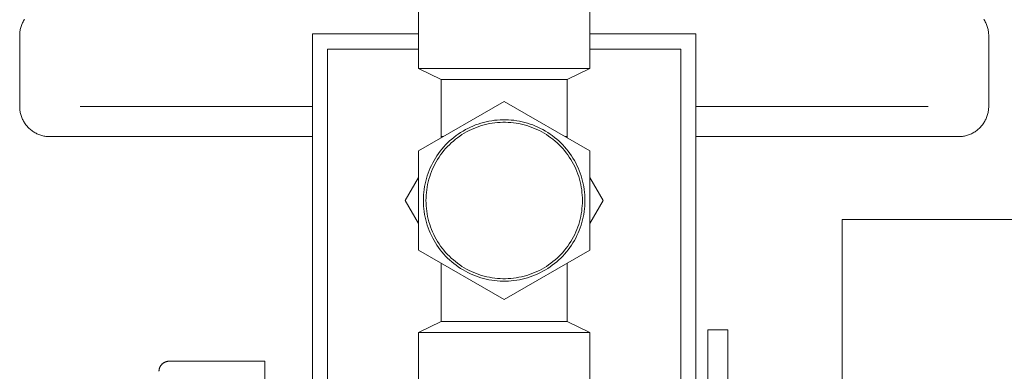
# Model space of a CAD drawing. Units: millimetres. Extents: x -1719 to 3370, y 1786 to 7486.
# Drawn here: x 1032 to 1130, y 4326 to 4361 of the extents above; entities that cross this region are included whole.
import ezdxf

# ---------------------------------------------------------------- set-up
doc = ezdxf.new("R2010")
doc.units = ezdxf.units.MM
for name, color, linetype, lineweight, true_color in [('Make2D$Visible$Curves$0', 7, 'Continuous', 0, 0xe6e6e6), ('Make2D$Visible$Curves$3DCOLOR40', 40, 'Continuous', 0, 0xffbf00), ('Make2D$Visible$Curves$3DCPCOLOR124', 7, 'Continuous', 0, 0x009972), ('Make2D$Visible$Curves$3DCPCOLOR253', 7, 'Continuous', 0, 0xadadad)]:
    doc.layers.add(name, color=color, linetype=linetype, lineweight=lineweight, true_color=true_color)

msp = doc.modelspace()

# ---------------------------------------------------------------- linework, layer by layer
at = {"layer": 'Make2D$Visible$Curves$0'}
for points in [[(1061, 4359.516), (1061, 4311.516)], [(1071.5, 4359.516), (1061, 4359.516)], [(1099, 4359.516), (1088.5, 4359.516)], [(1099, 4311.516), (1099, 4359.516)], [(1062.5, 4358.016), (1071.5, 4358.016)], [(1062.5, 4313.016), (1062.5, 4358.016)], [(1088.5, 4358.016), (1097.5, 4358.016)], [(1097.5, 4358.016), (1097.5, 4313.016)], [(1113.5, 4341.133), (1113.5, 4309.633)], [(1113.5, 4341.133), (1141.5, 4341.133)]]:
    msp.add_lwpolyline(points, dxfattribs=at)
at = {"layer": 'Make2D$Visible$Curves$0', "color": 0}
for points in [[(1070.185, 4343.016), (1071.5, 4345.294)], [(1088.5, 4345.294), (1089.815, 4343.016)], [(1071.5, 4340.739), (1070.185, 4343.016)], [(1089.815, 4343.016), (1088.5, 4340.739)]]:
    msp.add_lwpolyline(points, dxfattribs=at)
at = {"layer": 'Make2D$Visible$Curves$0', "color": 254, "true_color": 0xd6d6d6}
for points in [[(1100.172, 4330.203), (1100.172, 4329.617)], [(1102.172, 4330.203), (1100.172, 4330.203)], [(1102.172, 4329.617), (1102.172, 4330.203)], [(1100.172, 4329.617), (1100.172, 4328.203)], [(1102.172, 4328.203), (1102.172, 4329.617)], [(1100.172, 4302.833), (1100.172, 4328.203)], [(1102.172, 4328.203), (1102.172, 4302.073)]]:
    msp.add_lwpolyline(points, dxfattribs=at)
at = {"layer": 'Make2D$Visible$Curves$3DCOLOR40'}
for points in [[(1080, 4352.831), (1071.5, 4347.924)], [(1088.5, 4347.924), (1080, 4352.831)], [(1072, 4343.016), (1072.005, 4343.292), (1072.019, 4343.568), (1072.043, 4343.843), (1072.076, 4344.117), (1072.119, 4344.39), (1072.171, 4344.661), (1072.232, 4344.931), (1072.303, 4345.198), (1072.383, 4345.462), (1072.472, 4345.723), (1072.57, 4345.982), (1072.677, 4346.236), (1072.792, 4346.487), (1072.916, 4346.734), (1073.049, 4346.976), (1073.19, 4347.214), (1073.339, 4347.446), (1073.496, 4347.674), (1073.66, 4347.895), (1073.832, 4348.111), (1074.012, 4348.321), (1074.199, 4348.525), (1074.392, 4348.722), (1074.592, 4348.912), (1074.799, 4349.095), (1075.012, 4349.271), (1075.231, 4349.439), (1075.455, 4349.6), (1075.685, 4349.753), (1075.921, 4349.898), (1076.161, 4350.035), (1076.405, 4350.163), (1076.654, 4350.283), (1076.907, 4350.394), (1077.163, 4350.496), (1077.423, 4350.59), (1077.686, 4350.674), (1077.952, 4350.75), (1078.22, 4350.816), (1078.49, 4350.872), (1078.762, 4350.92), (1079.036, 4350.958), (1079.31, 4350.986), (1079.586, 4351.005), (1079.862, 4351.015), (1080.138, 4351.015), (1080.414, 4351.005), (1080.69, 4350.986), (1080.964, 4350.958), (1081.238, 4350.92), (1081.51, 4350.872), (1081.78, 4350.816), (1082.048, 4350.75), (1082.314, 4350.674), (1082.577, 4350.59), (1082.837, 4350.496), (1083.093, 4350.394), (1083.346, 4350.283), (1083.595, 4350.163), (1083.839, 4350.035), (1084.079, 4349.898), (1084.315, 4349.753), (1084.545, 4349.6), (1084.769, 4349.439), (1084.988, 4349.271), (1085.201, 4349.095), (1085.408, 4348.912), (1085.608, 4348.722), (1085.801, 4348.525), (1085.988, 4348.321), (1086.168, 4348.111), (1086.34, 4347.895), (1086.504, 4347.674), (1086.661, 4347.446), (1086.81, 4347.214), (1086.951, 4346.976), (1087.084, 4346.734), (1087.208, 4346.487), (1087.323, 4346.236), (1087.43, 4345.982), (1087.528, 4345.723), (1087.617, 4345.462), (1087.697, 4345.198), (1087.768, 4344.931), (1087.829, 4344.661), (1087.881, 4344.39), (1087.924, 4344.117), (1087.957, 4343.843), (1087.981, 4343.568), (1087.995, 4343.292), (1088, 4343.016)], [(1087.75, 4343.016), (1087.745, 4343.284), (1087.732, 4343.551), (1087.708, 4343.817), (1087.676, 4344.083), (1087.635, 4344.347), (1087.584, 4344.61), (1087.525, 4344.871), (1087.456, 4345.13), (1087.379, 4345.386), (1087.293, 4345.639), (1087.198, 4345.889), (1087.094, 4346.136), (1086.983, 4346.379), (1086.862, 4346.618), (1086.734, 4346.853), (1086.597, 4347.083), (1086.453, 4347.308), (1086.301, 4347.528), (1086.142, 4347.743), (1085.975, 4347.952), (1085.801, 4348.155), (1085.62, 4348.353), (1085.433, 4348.543), (1085.239, 4348.728), (1085.038, 4348.905), (1084.832, 4349.075), (1084.62, 4349.239), (1084.403, 4349.394), (1084.18, 4349.542), (1083.952, 4349.683), (1083.72, 4349.815), (1083.483, 4349.94), (1083.242, 4350.056), (1082.997, 4350.163), (1082.748, 4350.263), (1082.496, 4350.353), (1082.242, 4350.435), (1081.984, 4350.508), (1081.725, 4350.572), (1081.463, 4350.627), (1081.199, 4350.673), (1080.934, 4350.71), (1080.668, 4350.737), (1080.401, 4350.756), (1080.134, 4350.765), (1079.866, 4350.765), (1079.599, 4350.756), (1079.332, 4350.737), (1079.066, 4350.71), (1078.801, 4350.673), (1078.537, 4350.627), (1078.275, 4350.572), (1078.016, 4350.508), (1077.758, 4350.435), (1077.504, 4350.353), (1077.252, 4350.263), (1077.003, 4350.163), (1076.758, 4350.056), (1076.517, 4349.94), (1076.28, 4349.815), (1076.048, 4349.683), (1075.82, 4349.542), (1075.597, 4349.394), (1075.38, 4349.239), (1075.168, 4349.075), (1074.962, 4348.905), (1074.761, 4348.728), (1074.567, 4348.543), (1074.38, 4348.353), (1074.199, 4348.155), (1074.025, 4347.952), (1073.858, 4347.743), (1073.699, 4347.528), (1073.547, 4347.308), (1073.403, 4347.083), (1073.266, 4346.853), (1073.138, 4346.618), (1073.017, 4346.379), (1072.906, 4346.136), (1072.802, 4345.889), (1072.707, 4345.639), (1072.621, 4345.386), (1072.544, 4345.13), (1072.475, 4344.871), (1072.416, 4344.61), (1072.365, 4344.347), (1072.324, 4344.083), (1072.292, 4343.817), (1072.268, 4343.551), (1072.255, 4343.284), (1072.25, 4343.016)], [(1071.5, 4347.924), (1071.5, 4338.109)], [(1088.5, 4338.109), (1088.5, 4347.924)], [(1088, 4343.016), (1087.995, 4342.74), (1087.981, 4342.464), (1087.957, 4342.189), (1087.924, 4341.915), (1087.881, 4341.642), (1087.829, 4341.371), (1087.768, 4341.102), (1087.697, 4340.835), (1087.617, 4340.57), (1087.528, 4340.309), (1087.43, 4340.051), (1087.323, 4339.796), (1087.208, 4339.545), (1087.084, 4339.298), (1086.951, 4339.056), (1086.81, 4338.819), (1086.661, 4338.586), (1086.504, 4338.359), (1086.34, 4338.137), (1086.168, 4337.921), (1085.988, 4337.711), (1085.801, 4337.508), (1085.608, 4337.311), (1085.408, 4337.121), (1085.201, 4336.937), (1084.988, 4336.762), (1084.769, 4336.593), (1084.545, 4336.432), (1084.315, 4336.279), (1084.079, 4336.134), (1083.839, 4335.998), (1083.595, 4335.869), (1083.346, 4335.75), (1083.093, 4335.638), (1082.837, 4335.536), (1082.577, 4335.443), (1082.314, 4335.358), (1082.048, 4335.283), (1081.78, 4335.217), (1081.51, 4335.16), (1081.238, 4335.113), (1080.964, 4335.075), (1080.69, 4335.046), (1080.414, 4335.027), (1080.138, 4335.017), (1079.862, 4335.017), (1079.586, 4335.027), (1079.31, 4335.046), (1079.036, 4335.075), (1078.762, 4335.113), (1078.49, 4335.16), (1078.22, 4335.217), (1077.952, 4335.283), (1077.686, 4335.358), (1077.423, 4335.443), (1077.163, 4335.536), (1076.907, 4335.638), (1076.654, 4335.75), (1076.405, 4335.869), (1076.161, 4335.998), (1075.921, 4336.134), (1075.685, 4336.279), (1075.455, 4336.432), (1075.231, 4336.593), (1075.012, 4336.762), (1074.799, 4336.937), (1074.592, 4337.121), (1074.392, 4337.311), (1074.199, 4337.508), (1074.012, 4337.711), (1073.832, 4337.921), (1073.66, 4338.137), (1073.496, 4338.359), (1073.339, 4338.586), (1073.19, 4338.819), (1073.049, 4339.056), (1072.916, 4339.298), (1072.792, 4339.545), (1072.677, 4339.796), (1072.57, 4340.051), (1072.472, 4340.309), (1072.383, 4340.57), (1072.303, 4340.835), (1072.232, 4341.102), (1072.171, 4341.371), (1072.119, 4341.642), (1072.076, 4341.915), (1072.043, 4342.189), (1072.019, 4342.464), (1072.005, 4342.74), (1072, 4343.016)], [(1072.25, 4343.016), (1072.255, 4342.749), (1072.268, 4342.482), (1072.292, 4342.215), (1072.324, 4341.949), (1072.365, 4341.685), (1072.416, 4341.422), (1072.475, 4341.161), (1072.544, 4340.903), (1072.621, 4340.647), (1072.707, 4340.393), (1072.802, 4340.143), (1072.906, 4339.897), (1073.017, 4339.654), (1073.138, 4339.415), (1073.266, 4339.18), (1073.403, 4338.95), (1073.547, 4338.724), (1073.699, 4338.504), (1073.858, 4338.289), (1074.025, 4338.08), (1074.199, 4337.877), (1074.38, 4337.68), (1074.567, 4337.489), (1074.761, 4337.305), (1074.962, 4337.127), (1075.168, 4336.957), (1075.38, 4336.794), (1075.597, 4336.638), (1075.82, 4336.49), (1076.048, 4336.35), (1076.28, 4336.217), (1076.517, 4336.093), (1076.758, 4335.977), (1077.003, 4335.869), (1077.252, 4335.77), (1077.504, 4335.679), (1077.758, 4335.597), (1078.016, 4335.525), (1078.275, 4335.46), (1078.537, 4335.405), (1078.801, 4335.36), (1079.066, 4335.323), (1079.332, 4335.295), (1079.599, 4335.277), (1079.866, 4335.267), (1080.134, 4335.267), (1080.401, 4335.277), (1080.668, 4335.295), (1080.934, 4335.323), (1081.199, 4335.36), (1081.463, 4335.405), (1081.725, 4335.46), (1081.984, 4335.525), (1082.242, 4335.597), (1082.496, 4335.679), (1082.748, 4335.77), (1082.997, 4335.869), (1083.242, 4335.977), (1083.483, 4336.093), (1083.72, 4336.217), (1083.952, 4336.35), (1084.18, 4336.49), (1084.403, 4336.638), (1084.62, 4336.794), (1084.832, 4336.957), (1085.038, 4337.127), (1085.239, 4337.305), (1085.433, 4337.489), (1085.62, 4337.68), (1085.801, 4337.877), (1085.975, 4338.08), (1086.142, 4338.289), (1086.301, 4338.504), (1086.453, 4338.724), (1086.597, 4338.95), (1086.734, 4339.18), (1086.862, 4339.415), (1086.983, 4339.654), (1087.094, 4339.897), (1087.198, 4340.143), (1087.293, 4340.393), (1087.379, 4340.647), (1087.456, 4340.903), (1087.525, 4341.161), (1087.584, 4341.422), (1087.635, 4341.685), (1087.676, 4341.949), (1087.708, 4342.215), (1087.732, 4342.482), (1087.745, 4342.749), (1087.75, 4343.016)], [(1071.5, 4338.109), (1080, 4333.201)], [(1080, 4333.201), (1088.5, 4338.109)]]:
    msp.add_lwpolyline(points, dxfattribs=at)
at = {"layer": 'Make2D$Visible$Curves$3DCPCOLOR124'}
for points in [[(1032, 4359.339), (1032.002, 4359.442), (1032.007, 4359.544), (1032.016, 4359.646), (1032.028, 4359.748), (1032.044, 4359.849), (1032.063, 4359.95), (1032.085, 4360.05), (1032.111, 4360.149), (1032.141, 4360.247), (1032.173, 4360.344), (1032.209, 4360.44), (1032.248, 4360.534), (1032.291, 4360.628), (1032.336, 4360.719), (1032.385, 4360.81), (1032.437, 4360.898), (1032.491, 4360.985)], [(1127.509, 4360.985), (1127.563, 4360.898), (1127.615, 4360.81), (1127.664, 4360.719), (1127.709, 4360.628), (1127.752, 4360.534), (1127.791, 4360.44), (1127.827, 4360.344), (1127.859, 4360.247), (1127.889, 4360.149), (1127.915, 4360.05), (1127.937, 4359.95), (1127.956, 4359.849), (1127.972, 4359.748), (1127.984, 4359.646), (1127.993, 4359.544), (1127.998, 4359.442), (1128, 4359.339)], [(1032, 4352.339), (1032, 4359.339)], [(1128, 4359.339), (1128, 4352.339)], [(1032, 4352.339), (1032.002, 4352.237), (1032.007, 4352.135), (1032.016, 4352.032), (1032.028, 4351.931), (1032.044, 4351.83), (1032.063, 4351.729), (1032.085, 4351.629), (1032.111, 4351.53), (1032.141, 4351.432), (1032.173, 4351.335), (1032.209, 4351.239), (1032.248, 4351.144), (1032.291, 4351.051), (1032.336, 4350.959), (1032.385, 4350.869), (1032.437, 4350.78), (1032.491, 4350.694), (1032.549, 4350.609), (1032.61, 4350.527), (1032.673, 4350.446), (1032.739, 4350.368), (1032.807, 4350.292), (1032.879, 4350.218), (1032.952, 4350.147), (1033.028, 4350.078), (1033.107, 4350.012), (1033.187, 4349.949), (1033.27, 4349.888), (1033.355, 4349.831), (1033.441, 4349.776), (1033.53, 4349.724), (1033.62, 4349.676), (1033.712, 4349.63), (1033.805, 4349.588), (1033.899, 4349.548), (1033.995, 4349.512), (1034.092, 4349.48), (1034.191, 4349.45), (1034.29, 4349.425), (1034.39, 4349.402), (1034.49, 4349.383), (1034.592, 4349.367), (1034.693, 4349.355), (1034.795, 4349.346), (1034.898, 4349.341), (1035, 4349.339)], [(1061.001, 4352.339), (1038, 4352.339)], [(1122, 4352.339), (1099, 4352.339)], [(1128, 4352.339), (1127.998, 4352.237), (1127.993, 4352.135), (1127.984, 4352.032), (1127.972, 4351.931), (1127.956, 4351.83), (1127.937, 4351.729), (1127.915, 4351.629), (1127.889, 4351.53), (1127.859, 4351.432), (1127.827, 4351.335), (1127.791, 4351.239), (1127.752, 4351.144), (1127.709, 4351.051), (1127.664, 4350.959), (1127.615, 4350.869), (1127.563, 4350.78), (1127.509, 4350.694), (1127.451, 4350.609), (1127.39, 4350.527), (1127.327, 4350.446), (1127.261, 4350.368), (1127.193, 4350.292), (1127.121, 4350.218), (1127.048, 4350.147), (1126.972, 4350.078), (1126.893, 4350.012), (1126.813, 4349.949), (1126.73, 4349.888), (1126.645, 4349.831), (1126.559, 4349.776), (1126.47, 4349.724), (1126.38, 4349.676), (1126.288, 4349.63), (1126.195, 4349.588), (1126.101, 4349.548), (1126.005, 4349.512), (1125.908, 4349.48), (1125.809, 4349.45), (1125.71, 4349.425), (1125.61, 4349.402), (1125.51, 4349.383), (1125.408, 4349.367), (1125.307, 4349.355), (1125.205, 4349.346), (1125.102, 4349.341), (1125, 4349.339)], [(1035, 4349.339), (1061.001, 4349.339)], [(1073.75, 4349.339), (1073.952, 4349.339)], [(1086.048, 4349.339), (1086.25, 4349.339)], [(1099, 4349.339), (1125, 4349.339)], [(1046.8, 4327.092), (1046.766, 4327.092), (1046.732, 4327.09), (1046.698, 4327.087), (1046.664, 4327.083), (1046.63, 4327.078), (1046.597, 4327.071), (1046.563, 4327.064), (1046.53, 4327.055), (1046.497, 4327.045), (1046.465, 4327.035), (1046.433, 4327.023), (1046.402, 4327.009), (1046.371, 4326.995), (1046.34, 4326.98), (1046.31, 4326.964), (1046.28, 4326.947), (1046.252, 4326.928), (1046.223, 4326.909), (1046.196, 4326.889), (1046.169, 4326.868), (1046.143, 4326.846), (1046.117, 4326.823), (1046.093, 4326.799), (1046.069, 4326.775), (1046.046, 4326.749), (1046.024, 4326.723), (1046.003, 4326.696), (1045.983, 4326.669), (1045.964, 4326.641), (1045.946, 4326.612), (1045.928, 4326.582), (1045.912, 4326.552), (1045.897, 4326.522), (1045.883, 4326.491), (1045.87, 4326.459), (1045.858, 4326.427), (1045.847, 4326.395), (1045.837, 4326.362), (1045.828, 4326.329), (1045.821, 4326.296), (1045.815, 4326.262), (1045.809, 4326.228), (1045.805, 4326.195), (1045.802, 4326.16), (1045.801, 4326.126), (1045.8, 4326.092)], [(1046.8, 4327.092), (1056.3, 4327.092)], [(1056.3, 4321.816), (1056.3, 4327.092)]]:
    msp.add_lwpolyline(points, dxfattribs=at)
at = {"layer": 'Make2D$Visible$Curves$3DCPCOLOR253'}
for points in [[(1071.5, 4356.094), (1071.5, 4367.516)], [(1088.5, 4367.516), (1088.5, 4356.094)], [(1073.75, 4355.016), (1071.5, 4356.094)], [(1071.5, 4356.094), (1080, 4356.094)], [(1080, 4356.094), (1088.5, 4356.094)], [(1088.5, 4356.094), (1086.25, 4355.016)], [(1073.75, 4349.223), (1073.75, 4355.016)], [(1073.75, 4355.016), (1080, 4355.016)], [(1080, 4355.016), (1086.25, 4355.016)], [(1086.25, 4355.016), (1086.25, 4349.223)], [(1073.75, 4331.016), (1073.75, 4336.81)], [(1086.25, 4336.81), (1086.25, 4331.016)], [(1071.5, 4329.938), (1073.75, 4331.016)], [(1073.75, 4331.016), (1080, 4331.016)], [(1080, 4331.016), (1086.25, 4331.016)], [(1086.25, 4331.016), (1088.5, 4329.938)], [(1071.5, 4318.516), (1071.5, 4329.938)], [(1071.5, 4329.938), (1080, 4329.938)], [(1080, 4329.938), (1088.5, 4329.938)], [(1088.5, 4329.938), (1088.5, 4318.516)]]:
    msp.add_lwpolyline(points, dxfattribs=at)

doc.saveas('drawing.dxf')
